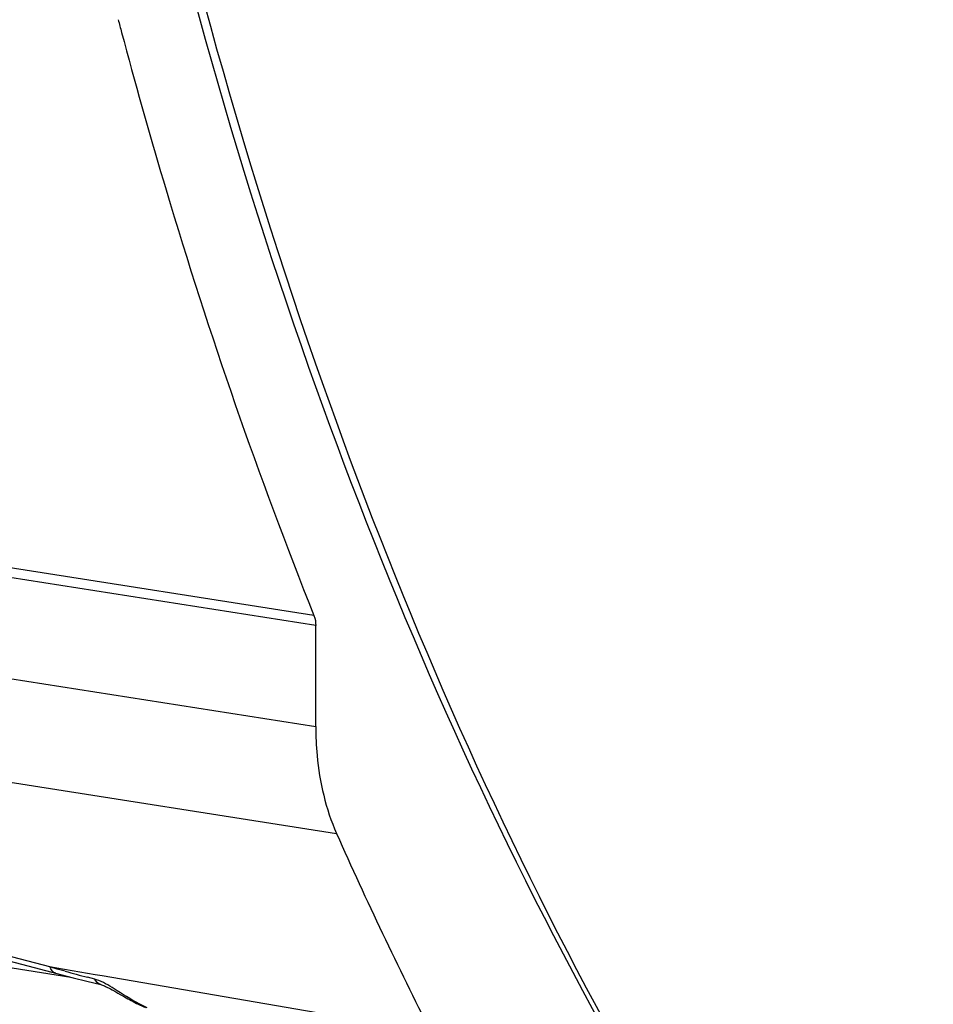
# Model space of a CAD drawing. Units: millimetres. Extents: x 0 to 594, y 0 to 420.
# Drawn here: x 235 to 239, y 50 to 54 of the extents above; entities that cross this region are included whole.
import ezdxf

# ---------------------------------------------------------------- set-up
doc = ezdxf.new("R2010")
doc.units = ezdxf.units.MM
doc.header["$LTSCALE"] = 32.67
doc.layers.get('0').update_dxf_attribs({"linetype": 'CONTINUOUS'})
doc.layers.add('SOLIDES', color=7, linetype='CONTINUOUS')

msp = doc.modelspace()

# ---------------------------------------------------------------- linework, layer by layer
at = {"color": 7, "linetype": 'CONTINUOUS'}
msp.add_open_spline([(239.336124, 47.193868), (238.048203, 48.791682), (236.561784, 51.711383), (235.408236, 55.964036), (234.738734, 60.802026), (234.979533, 67.094018), (236.244113, 72.020149), (237.153878, 74.369227)], degree=3, knots=[0, 0, 0, 0, 0.21736282, 0.33860657, 0.46638486, 0.73319209, 1, 1, 1, 1], dxfattribs=at)
at = {"color": 3, "linetype": 'CONTINUOUS'}
msp.add_open_spline([(239.33664, 47.194826), (238.061363, 48.803576), (236.044485, 52.819566), (234.752511, 59.669312), (235.038871, 67.090099), (236.298899, 72.005966), (237.203294, 74.350912)], degree=3, knots=[0, 0, 0, 0, 0.21786243, 0.46654179, 0.73327776, 1, 1, 1, 1], dxfattribs=at)
at = {"layer": 'SOLIDES', "color": 7, "linetype": 'CONTINUOUS'}
for p, q in [((235.528211, 54.180425), (235.539551, 54.138056)), ((236.439198, 50.925343), (236.439198, 51.398734)), ((228.642991, 50.811278), (235.29071, 49.750227)), ((234.780537, 49.883015), (235.201239, 49.773331)), ((235.201239, 49.773331), (235.241353, 49.762903)), ((235.241353, 49.762903), (235.301244, 49.747535)), ((235.301244, 49.747535), (235.365064, 49.731428)), ((235.365064, 49.731428), (235.430126, 49.715274)), ((235.458784, 49.70388), (235.470575, 49.697941)), ((235.496798, 49.683608), (235.511238, 49.675385)), ((235.511238, 49.675385), (235.541662, 49.65793)), ((235.541662, 49.65793), (235.557483, 49.649))]:
    msp.add_line(p, q, dxfattribs=at)
at = {"layer": 'SOLIDES', "color": 9, "linetype": 'CONTINUOUS'}
for p, q in [((236.430873, 51.44548), (234.995378, 51.6708)), ((236.439198, 51.398734), (235.003714, 51.624023)), ((235.003714, 51.151402), (236.439198, 50.925343)), ((234.346679, 50.768401), (236.536762, 50.423974)), ((235.191606, 49.797904), (234.82501, 49.893603)), ((235.224469, 49.792277), (235.191606, 49.797904)), ((235.225953, 49.788295), (235.191606, 49.797904)), ((235.403668, 49.761598), (235.224469, 49.792277)), ((235.263096, 49.778023), (235.225953, 49.788295)), ((235.402521, 49.740469), (235.368111, 49.749598)), ((235.410973, 49.737932), (235.402521, 49.740469)), ((235.437079, 49.755878), (235.403668, 49.761598)), ((236.97968, 49.491781), (235.437079, 49.755878))]:
    msp.add_line(p, q, dxfattribs=at)
at = {"layer": 'SOLIDES', "color": 7, "linetype": 'CONTINUOUS'}
for points in [[(235.430131, 49.715294), (235.430871, 49.7151), (235.43415, 49.714129), (235.438134, 49.712777), (235.442713, 49.711046), (235.447803, 49.708938), (235.453198, 49.706527), (235.458784, 49.70388)], [(235.470575, 49.697941), (235.476808, 49.69465), (235.483222, 49.691173), (235.489873, 49.687494), (235.496798, 49.683608)], [(235.557483, 49.649), (235.565512, 49.644543), (235.573616, 49.640113), (235.581786, 49.635725), (235.59001, 49.631396), (235.598287, 49.627136), (235.606624, 49.622952), (235.615017, 49.618861), (235.623456, 49.614882), (235.631934, 49.61103), (235.640455, 49.607317)]]:
    msp.add_lwpolyline(points, dxfattribs=at)
for centre, radius, start, end in [((260.815554, 60.92587), 26.171564, 194.800486, 194.9359722), ((255.482938, 58.854637), 20.737253, 203.9880899, 206.8399213)]:
    msp.add_arc(centre, radius, start, end, dxfattribs=at)
at = {"layer": 'SOLIDES', "color": 9, "linetype": 'CONTINUOUS'}
msp.add_arc((238.951544, 63.196908), 13.916577, 254.6306781, 255.0785936, dxfattribs=at)
at = {"layer": 'SOLIDES', "color": 7, "linetype": 'CONTINUOUS'}
for points, knots in [([(235.539551, 54.138056), (235.602118, 53.905077), (235.860058, 52.995186), (236.169444, 52.09967), (236.430873, 51.44548)], [0, 0, 0, 0, 0.2550774, 1, 1, 1, 1]), ([(236.439198, 50.925343), (236.439198, 50.880069), (236.44687, 50.709432), (236.485667, 50.538755), (236.536762, 50.423974)], [0, 0, 0, 0, 0.26489218, 1, 1, 1, 1])]:
    msp.add_open_spline(points, degree=3, knots=knots, dxfattribs=at)
msp.add_open_spline([(236.430873, 51.44548), (236.436746, 51.430783), (236.439198, 51.414561), (236.439198, 51.398734)], degree=3, dxfattribs=at)
at = {"layer": 'SOLIDES', "color": 9, "linetype": 'CONTINUOUS'}
for points in [[(235.220372, 49.768349), (235.207069, 49.771814), (235.196631, 49.785107), (235.191606, 49.797904)], [(235.430032, 49.715297), (235.417963, 49.718272), (235.407918, 49.729272), (235.402521, 49.740469)], [(235.493307, 49.695234), (235.467022, 49.711509), (235.440305, 49.728163), (235.410973, 49.737932)]]:
    msp.add_open_spline(points, degree=3, dxfattribs=at)
msp.add_open_spline([(235.647392, 49.606323), (235.634993, 49.611905), (235.581839, 49.63842), (235.532194, 49.671156), (235.493307, 49.695234)], degree=3, knots=[0, 0, 0, 0, 0.22917335, 1, 1, 1, 1], dxfattribs=at)

doc.saveas('drawing.dxf')
